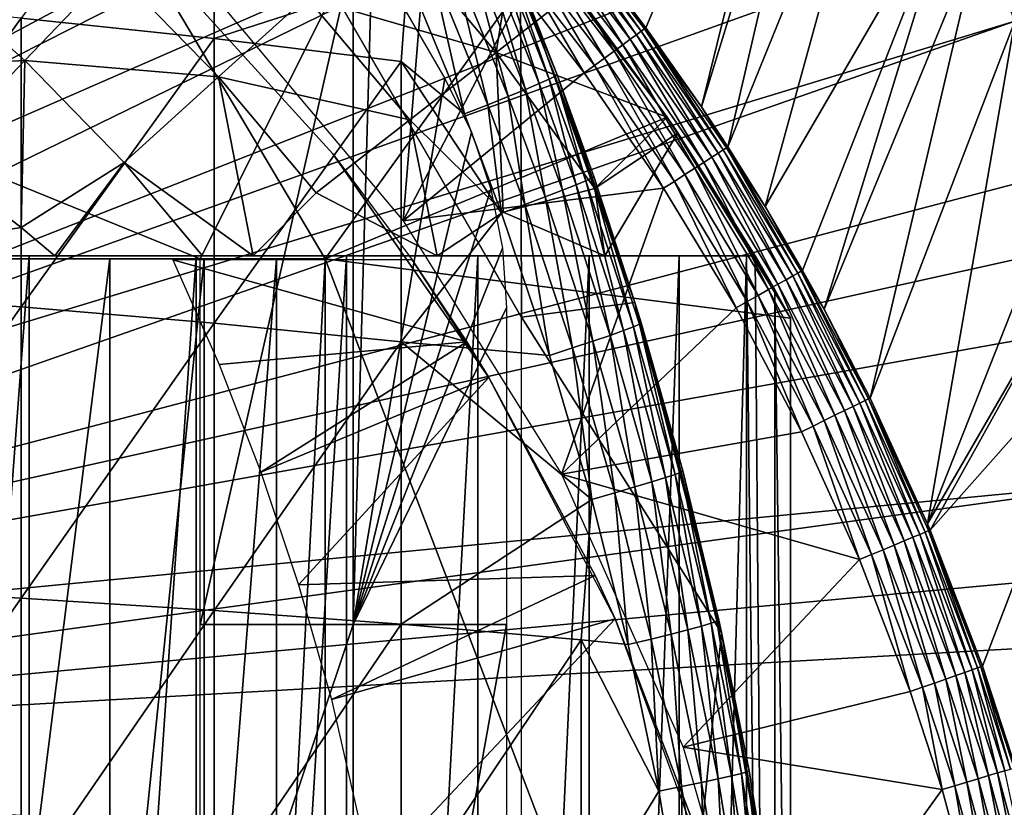
# Model space of a CAD drawing. Extents: x 0 to 300, y 0 to 1001.
# Drawn here: x 229 to 235, y 98 to 104 of the extents above; entities that cross this region are included whole.
import ezdxf

# ---------------------------------------------------------------- set-up
doc = ezdxf.new("R2010")
doc.units = 0
doc.header["$MEASUREMENT"] = 0
doc.layers.get('0').update_dxf_attribs({"linetype": 'CONTINUOUS'})

msp = doc.modelspace()

# ---------------------------------------------------------------- linework, layer by layer
for points in [[(221.777893, 101.470802, 0.052415), (228.812607, 112.813103, 0.052415), (229.268295, 112.441704, 0.052415)], [(221.777893, 101.470802, 0.052415), (229.268295, 112.441704, 0.052415), (229.502396, 112.240601, 0.052415)], [(230.169006, 111.626999, 0.052415), (221.777893, 101.470802, 0.052415), (229.502396, 112.240601, 0.052415)], [(230.169006, 111.626999, 0.052415), (222.201508, 101.141098, 0.052415), (221.777893, 101.470802, 0.052415)], [(230.6259, 111.1688, 0.052415), (222.201508, 101.141098, 0.052415), (230.169006, 111.626999, 0.052415)], [(222.201508, 101.141098, 0.052415), (230.6259, 111.1688, 0.052415), (231.428207, 110.281898, 0.052415)], [(231.428207, 110.281898, 0.052415), (231.888199, 109.720497, 0.052415), (222.201508, 101.141098, 0.052415)], [(222.201508, 101.141098, 0.052415), (231.888199, 109.720497, 0.052415), (232.061996, 109.497101, 0.052415)], [(222.201508, 101.141098, 0.052415), (232.061996, 109.497101, 0.052415), (222.565002, 100.746201, 0.052415)], [(222.565002, 100.746201, 0.052415), (232.061996, 109.497101, 0.052415), (232.581802, 108.789001, 0.052415)], [(222.565002, 100.746201, 0.052415), (232.581802, 108.789001, 0.052415), (233.116302, 107.990601, 0.052415)], [(233.116302, 107.990601, 0.052415), (233.2052, 107.850098, 0.052415), (222.565002, 100.746201, 0.052415)], [(222.565002, 100.746201, 0.052415), (233.2052, 107.850098, 0.052415), (233.621201, 107.159401, 0.052415)], [(222.565002, 100.746201, 0.052415), (233.621201, 107.159401, 0.052415), (222.858597, 100.296799, 0.052415)], [(222.858597, 100.296799, 0.052415), (233.621201, 107.159401, 0.052415), (234.095306, 106.296799, 0.052415)], [(222.858597, 100.296799, 0.052415), (234.095306, 106.296799, 0.052415), (234.220901, 106.052803, 0.052415)], [(232.911499, 103.490799, 49.579842), (234.095306, 106.296799, 0.052415), (232.827499, 103.604401, 49.58025)], [(232.911499, 103.490799, 49.579842), (233.274094, 102.974998, 49.577999), (234.095306, 106.296799, 0.052415)], [(234.095306, 106.296799, 0.052415), (233.274094, 102.974998, 49.577999), (234.220901, 106.052803, 0.052415)], [(234.537704, 105.404099, 0.052415), (222.858597, 100.296799, 0.052415), (234.220901, 106.052803, 0.052415)], [(234.220901, 106.052803, 0.052415), (233.274094, 102.974998, 49.577999), (233.447205, 102.712601, 49.577099)], [(234.220901, 106.052803, 0.052415), (233.447205, 102.712601, 49.577099), (234.537704, 105.404099, 0.052415)], [(234.537704, 105.404099, 0.052415), (223.074203, 99.805237, 0.052415), (222.858597, 100.296799, 0.052415)], [(234.947205, 104.482903, 0.052415), (223.074203, 99.805237, 0.052415), (234.537704, 105.404099, 0.052415)], [(234.537704, 105.404099, 0.052415), (233.447205, 102.712601, 49.577099), (233.690704, 102.323601, 49.575821)], [(234.537704, 105.404099, 0.052415), (233.690704, 102.323601, 49.575821), (234.947205, 104.482903, 0.052415)], [(230.091995, 105.263603, 85.140358), (228.830399, 103.554001, 86.188667), (230.091995, 103.420799, 85.602249)], [(230.091995, 105.263603, 85.140358), (230.091995, 103.420799, 85.602249), (231.353897, 103.830803, 84.782242)], [(234.947205, 104.482903, 0.052415), (235.094406, 104.124702, 0.052415), (223.074203, 99.805237, 0.052415)], [(234.947205, 104.482903, 0.052415), (233.690704, 102.323601, 49.575821), (233.935593, 101.905502, 49.574509)], [(234.947205, 104.482903, 0.052415), (233.935593, 101.905502, 49.574509), (234.076401, 101.651299, 49.57375)], [(234.947205, 104.482903, 0.052415), (234.076401, 101.651299, 49.57375), (235.094406, 104.124702, 0.052415)], [(231.326508, 102.228897, 50.052422), (231.504807, 104.429703, 50.052422), (230.071106, 103.725197, 50.052422)], [(231.326508, 102.228897, 50.052422), (232.104401, 103.7239, 50.052422), (231.504807, 104.429703, 50.052422)], [(231.225204, 104.170799, 60.488522), (232.071793, 104.194, 61.486061), (231.933197, 103.330101, 60.488522)], [(232.447296, 103.732002, 61.486061), (231.933197, 103.330101, 60.488522), (232.071793, 104.194, 61.486061)], [(231.933197, 103.330101, 60.488522), (230.695099, 103.690399, 59.535069), (231.225204, 104.170799, 60.488522)], [(223.074203, 99.805237, 0.052415), (235.094406, 104.124702, 0.052415), (235.3228, 103.534302, 0.052415)], [(231.845596, 104.049301, 84.147263), (232.215607, 103.125999, 84.122528), (231.911194, 104.080597, 83.949493)], [(231.911194, 104.080597, 83.949493), (232.280502, 103.1549, 83.926689), (231.950394, 104.100899, 83.743507)], [(231.911194, 104.080597, 83.949493), (232.215607, 103.125999, 84.122528), (232.280502, 103.1549, 83.926689)], [(232.331299, 103.183403, 83.515121), (232.091995, 103.7966, 83.527618), (231.950394, 104.100899, 83.743507)], [(231.950394, 104.100899, 83.743507), (232.280502, 103.1549, 83.926689), (232.319305, 103.174103, 83.722908)], [(231.950394, 104.100899, 83.743507), (232.319305, 103.174103, 83.722908), (232.331299, 103.183403, 83.515121)], [(232.169495, 104.077202, 68.63295), (232.249405, 103.980003, 69.109467), (233.050995, 102.905998, 69.109467)], [(232.447296, 103.732002, 61.486061), (232.169495, 104.077202, 68.63295), (233.050995, 102.905998, 61.486061)], [(233.050995, 102.905998, 61.486061), (232.169495, 104.077202, 68.63295), (233.050995, 102.905998, 69.109467)], [(235.094406, 104.124702, 0.052415), (234.076401, 101.651299, 49.57375), (234.376099, 101.070396, 49.57209)], [(235.094406, 104.124702, 0.052415), (234.376099, 101.070396, 49.57209), (235.3228, 103.534302, 0.052415)], [(231.641403, 103.956902, 84.502808), (232.012894, 103.041801, 84.475502), (231.755096, 104.007797, 84.332916)], [(231.755096, 104.007797, 84.332916), (232.125793, 103.088097, 84.306648), (231.845596, 104.049301, 84.147263)], [(231.755096, 104.007797, 84.332916), (232.012894, 103.041801, 84.475502), (232.125793, 103.088097, 84.306648)], [(231.845596, 104.049301, 84.147263), (232.125793, 103.088097, 84.306648), (232.215607, 103.125999, 84.122528)], [(232.850403, 103.446098, 49.818081), (232.464798, 104.012199, 49.744789), (232.434601, 103.988098, 49.819241)], [(232.8815, 103.468903, 49.74332), (232.484802, 104.028198, 49.664921), (232.464798, 104.012199, 49.744789)], [(232.850403, 103.446098, 49.818081), (232.8815, 103.468903, 49.74332), (232.464798, 104.012199, 49.744789)], [(232.9021, 103.483902, 49.663139), (232.827499, 103.604401, 49.58025), (232.484802, 104.028198, 49.664921)], [(232.8815, 103.468903, 49.74332), (232.9021, 103.483902, 49.663139), (232.484802, 104.028198, 49.664921)], [(222.000305, 101.980003, 69.109467), (229.632202, 103.980003, 69.109467), (220.000305, 103.980003, 69.109467)], [(230.817001, 101.980003, 69.109467), (229.632202, 103.980003, 69.109467), (222.000305, 101.980003, 69.109467)], [(231.000305, 103.980003, 73.109467), (230.000305, 101.980003, 73.109467), (225.100296, 103.980003, 73.109467)], [(225.100296, 103.980003, 73.109467), (230.000305, 101.980003, 73.109467), (225.100296, 101.980003, 73.109467)], [(230.817001, 101.980003, 69.109467), (232.249405, 103.980003, 69.109467), (229.632202, 103.980003, 69.109467)], [(230.867798, 102.666496, 58.901272), (230.867798, 102.666496, 14.10947), (229.670303, 103.985001, 14.10947)], [(230.867798, 102.666496, 58.901272), (229.670303, 103.985001, 14.10947), (229.670303, 103.985001, 58.901272)], [(230.000305, 99.589996, 73.109467), (230.000305, 101.980003, 73.109467), (231.000305, 103.980003, 73.109467)], [(230.000305, 99.589996, 73.109467), (231.000305, 103.980003, 73.109467), (231.000305, 99.589996, 73.109467)], [(230.726196, 103.980003, 73.109467), (232.091995, 103.7966, 73.109467), (232.100296, 101.599998, 73.109467)], [(233.050995, 102.905998, 69.109467), (232.249405, 103.980003, 69.109467), (230.817001, 101.980003, 69.109467)], [(231.000305, 99.589996, 73.109467), (231.000305, 103.980003, 73.109467), (231.124802, 103.980003, 73.109467)], [(231.000305, 99.589996, 73.109467), (231.124802, 103.980003, 73.109467), (231.598404, 103.159698, 73.109467)], [(231.506805, 103.897499, 84.653572), (231.878998, 102.988098, 84.625816), (231.641403, 103.956902, 84.502808)], [(231.641403, 103.956902, 84.502808), (231.878998, 102.988098, 84.625816), (232.012894, 103.041801, 84.475502)], [(232.760406, 103.380096, 49.943161), (232.395096, 103.956497, 49.886181), (232.347504, 103.918404, 49.943729)], [(232.809601, 103.416298, 49.88533), (232.434601, 103.988098, 49.819241), (232.395096, 103.956497, 49.886181)], [(232.760406, 103.380096, 49.943161), (232.809601, 103.416298, 49.88533), (232.395096, 103.956497, 49.886181)], [(232.809601, 103.416298, 49.88533), (232.850403, 103.446098, 49.818081), (232.434601, 103.988098, 49.819241)], [(227.595306, 103.212196, 56.977871), (228.158401, 103.895203, 57.776089), (228.854507, 103.277603, 57.776089)], [(229.428894, 103.879501, 58.629669), (228.854507, 103.277603, 57.776089), (228.158401, 103.895203, 57.776089)], [(230.120499, 103.169899, 58.629669), (228.854507, 103.277603, 57.776089), (229.428894, 103.879501, 58.629669)], [(230.695099, 103.690399, 59.535069), (230.120499, 103.169899, 58.629669), (229.428894, 103.879501, 58.629669)], [(231.353897, 103.830803, 84.782242), (231.726807, 102.927902, 84.754723), (231.506805, 103.897499, 84.653572)], [(231.506805, 103.897499, 84.653572), (231.726807, 102.927902, 84.754723), (231.878998, 102.988098, 84.625816)], [(232.641998, 103.293503, 50.024311), (232.292892, 103.874702, 49.990261), (232.233093, 103.826897, 50.02446)], [(232.703903, 103.338799, 49.989929), (232.347504, 103.918404, 49.943729), (232.292892, 103.874702, 49.990261)], [(232.641998, 103.293503, 50.024311), (232.703903, 103.338799, 49.989929), (232.292892, 103.874702, 49.990261)], [(232.703903, 103.338799, 49.989929), (232.760406, 103.380096, 49.943161), (232.347504, 103.918404, 49.943729)], [(231.353897, 103.830803, 84.782242), (230.091995, 103.420799, 85.602249), (231.313004, 103.270203, 84.938889)], [(231.353897, 103.830803, 84.782242), (231.313004, 103.270203, 84.938889), (231.726807, 102.927902, 84.754723)], [(232.576294, 103.245399, 50.045341), (232.233093, 103.826897, 50.02446), (232.169693, 103.776199, 50.04538)], [(232.576294, 103.245399, 50.045341), (232.641998, 103.293503, 50.024311), (232.233093, 103.826897, 50.02446)], [(232.091995, 103.7966, 73.109467), (232.840195, 101.694801, 73.109467), (232.100296, 101.599998, 73.109467)], [(232.331299, 103.183403, 83.515121), (232.840195, 101.694801, 73.109467), (232.091995, 103.7966, 73.109467)], [(232.331299, 103.183403, 83.515121), (232.091995, 103.7966, 73.109467), (232.091995, 103.7966, 83.527618)], [(232.169693, 103.776199, 50.04538), (232.104401, 103.7239, 50.052422), (232.508698, 103.195801, 50.052422)], [(232.169693, 103.776199, 50.04538), (232.508698, 103.195801, 50.052422), (232.576294, 103.245399, 50.045341)], [(231.369598, 102.889397, 59.535069), (230.120499, 103.169899, 58.629669), (230.695099, 103.690399, 59.535069)], [(231.933197, 103.330101, 60.488522), (231.369598, 102.889397, 59.535069), (230.695099, 103.690399, 59.535069)], [(232.508698, 103.195801, 50.052422), (232.104401, 103.7239, 50.052422), (231.326508, 102.228897, 50.052422)], [(233.050995, 102.905998, 61.486061), (231.933197, 103.330101, 60.488522), (232.447296, 103.732002, 61.486061)], [(227.533096, 103.669098, 86.695778), (227.533096, 101.758499, 87.084938), (228.830399, 103.554001, 86.188667)], [(228.830399, 103.554001, 86.188667), (227.533096, 101.758499, 87.084938), (228.830399, 101.6661, 86.573189)], [(228.830399, 103.554001, 86.188667), (228.830399, 101.6661, 86.573189), (230.091995, 103.420799, 85.602249)], [(232.9021, 103.483902, 49.663139), (232.911499, 103.490799, 49.579842), (232.827499, 103.604401, 49.58025)], [(223.074203, 99.805237, 0.052415), (235.3228, 103.534302, 0.052415), (223.205994, 99.284889, 0.052415)], [(223.205994, 99.284889, 0.052415), (235.3228, 103.534302, 0.052415), (235.663498, 102.559898, 0.052415)], [(233.416595, 102.692802, 49.741348), (232.9021, 103.483902, 49.663139), (232.8815, 103.468903, 49.74332)], [(232.9021, 103.483902, 49.663139), (233.274094, 102.974998, 49.577999), (232.911499, 103.490799, 49.579842)], [(233.437698, 102.706398, 49.66077), (233.274094, 102.974998, 49.577999), (232.9021, 103.483902, 49.663139)], [(233.416595, 102.692802, 49.741348), (233.437698, 102.706398, 49.66077), (232.9021, 103.483902, 49.663139)], [(235.3228, 103.534302, 0.052415), (234.376099, 101.070396, 49.57209), (234.751007, 100.247902, 49.569969)], [(235.3228, 103.534302, 0.052415), (234.751007, 100.247902, 49.569969), (235.663498, 102.559898, 0.052415)], [(230.091995, 103.420799, 85.602249), (228.830399, 101.6661, 86.573189), (230.091995, 101.559303, 85.981407)], [(230.091995, 103.420799, 85.602249), (230.091995, 101.559303, 85.981407), (231.313004, 103.270203, 84.938889)], [(233.341904, 102.6446, 49.884201), (232.850403, 103.446098, 49.818081), (232.809601, 103.416298, 49.88533)], [(233.384293, 102.671997, 49.81654), (232.8815, 103.468903, 49.74332), (232.850403, 103.446098, 49.818081)], [(233.341904, 102.6446, 49.884201), (233.384293, 102.671997, 49.81654), (232.850403, 103.446098, 49.818081)], [(233.384293, 102.671997, 49.81654), (233.416595, 102.692802, 49.741348), (232.8815, 103.468903, 49.74332)], [(233.231705, 102.573402, 49.989491), (232.760406, 103.380096, 49.943161), (232.703903, 103.338799, 49.989929)], [(233.290604, 102.611397, 49.942402), (232.809601, 103.416298, 49.88533), (232.760406, 103.380096, 49.943161)], [(233.231705, 102.573402, 49.989491), (233.290604, 102.611397, 49.942402), (232.760406, 103.380096, 49.943161)], [(233.290604, 102.611397, 49.942402), (233.341904, 102.6446, 49.884201), (232.809601, 103.416298, 49.88533)], [(231.978806, 102.286003, 59.703018), (231.369598, 102.889397, 59.535069), (231.933197, 103.330101, 60.488522)], [(231.933197, 103.330101, 60.488522), (232.578293, 102.440201, 60.488522), (231.978806, 102.286003, 59.703018)], [(233.050995, 102.905998, 61.486061), (232.578293, 102.440201, 60.488522), (231.933197, 103.330101, 60.488522)], [(233.098404, 102.487297, 50.045292), (232.641998, 103.293503, 50.024311), (232.576294, 103.245399, 50.045341)], [(233.167007, 102.531601, 50.024109), (232.703903, 103.338799, 49.989929), (232.641998, 103.293503, 50.024311)], [(233.098404, 102.487297, 50.045292), (233.167007, 102.531601, 50.024109), (232.641998, 103.293503, 50.024311)], [(233.167007, 102.531601, 50.024109), (233.231705, 102.573402, 49.989491), (232.703903, 103.338799, 49.989929)], [(227.595306, 103.212196, 56.977871), (228.854507, 103.277603, 57.776089), (228.243301, 102.637199, 56.977871)], [(228.243301, 102.637199, 56.977871), (228.854507, 103.277603, 57.776089), (228.832108, 102.185204, 57.064838)], [(229.503906, 102.611099, 57.776089), (228.832108, 102.185204, 57.064838), (228.854507, 103.277603, 57.776089)], [(230.120499, 103.169899, 58.629669), (229.503906, 102.611099, 57.776089), (228.854507, 103.277603, 57.776089)], [(231.313004, 103.270203, 84.938889), (230.091995, 101.559303, 85.981407), (231.313004, 101.4384, 85.311989)], [(231.726807, 102.927902, 84.754723), (231.313004, 103.270203, 84.938889), (231.969193, 102.280296, 84.733437)], [(231.313004, 103.270203, 84.938889), (231.313004, 101.4384, 85.311989), (231.969193, 102.280296, 84.733437)], [(232.576294, 103.245399, 50.045341), (232.508698, 103.195801, 50.052422), (233.027695, 102.441704, 50.052422)], [(232.576294, 103.245399, 50.045341), (233.027695, 102.441704, 50.052422), (233.098404, 102.487297, 50.045292)], [(230.347, 102, 58.025311), (229.503906, 102.611099, 57.776089), (230.120499, 103.169899, 58.629669)], [(230.758804, 102.411903, 58.629669), (230.347, 102, 58.025311), (230.120499, 103.169899, 58.629669)], [(231.369598, 102.889397, 59.535069), (230.758804, 102.411903, 58.629669), (230.120499, 103.169899, 58.629669)], [(232.508698, 103.195801, 50.052422), (231.326508, 102.228897, 50.052422), (233.027695, 102.441704, 50.052422)], [(232.280502, 103.1549, 83.926689), (232.520493, 102.490997, 83.908691), (232.319305, 103.174103, 83.722908)], [(232.331299, 103.183403, 83.515121), (232.319305, 103.174103, 83.722908), (232.559097, 102.5093, 83.706413)], [(232.319305, 103.174103, 83.722908), (232.520493, 102.490997, 83.908691), (232.559097, 102.5093, 83.706413)], [(232.331299, 103.183403, 83.515121), (232.559097, 102.5093, 83.706413), (232.570999, 102.518501, 83.500214)], [(232.570999, 102.518501, 83.500214), (232.840195, 101.694801, 73.109467), (232.331299, 103.183403, 83.515121)], [(231.598404, 103.159698, 73.109467), (231.771896, 102.807701, 73.109467), (231.000305, 99.589996, 73.109467)], [(232.125793, 103.088097, 84.306648), (232.366592, 102.428596, 84.286278), (232.215607, 103.125999, 84.122528)], [(232.215607, 103.125999, 84.122528), (232.455902, 102.463898, 84.10321), (232.280502, 103.1549, 83.926689)], [(232.215607, 103.125999, 84.122528), (232.366592, 102.428596, 84.286278), (232.455902, 102.463898, 84.10321)], [(232.280502, 103.1549, 83.926689), (232.455902, 102.463898, 84.10321), (232.520493, 102.490997, 83.908691)], [(231.878998, 102.988098, 84.625816), (232.120895, 102.335899, 84.604408), (232.012894, 103.041801, 84.475502)], [(232.012894, 103.041801, 84.475502), (232.254196, 102.385597, 84.454407), (232.125793, 103.088097, 84.306648)], [(232.012894, 103.041801, 84.475502), (232.120895, 102.335899, 84.604408), (232.254196, 102.385597, 84.454407)], [(232.125793, 103.088097, 84.306648), (232.254196, 102.385597, 84.454407), (232.366592, 102.428596, 84.286278)], [(231.726807, 102.927902, 84.754723), (231.969193, 102.280296, 84.733437), (231.878998, 102.988098, 84.625816)], [(231.878998, 102.988098, 84.625816), (231.969193, 102.280296, 84.733437), (232.120895, 102.335899, 84.604408)], [(233.437698, 102.706398, 49.66077), (233.447205, 102.712601, 49.577099), (233.274094, 102.974998, 49.577999)], [(233.856705, 101.592102, 69.109467), (233.050995, 102.905998, 69.109467), (230.817001, 101.980003, 69.109467)], [(233.120193, 102.803902, 61.486061), (232.578293, 102.440201, 60.488522), (233.050995, 102.905998, 61.486061)], [(233.856705, 101.592102, 69.109467), (233.753403, 101.777702, 68.491631), (233.050995, 102.905998, 69.109467)], [(233.050995, 102.905998, 69.109467), (233.753403, 101.777702, 68.491631), (233.625305, 102, 67.89077)], [(233.050995, 102.905998, 69.109467), (233.625305, 102, 67.89077), (233.625305, 102, 61.486061)], [(233.050995, 102.905998, 61.486061), (233.050995, 102.905998, 69.109467), (233.120193, 102.803902, 61.486061)], [(233.120193, 102.803902, 61.486061), (233.050995, 102.905998, 69.109467), (233.625305, 102, 61.486061)], [(231.548492, 102, 59.072521), (230.758804, 102.411903, 58.629669), (231.369598, 102.889397, 59.535069)], [(231.978806, 102.286003, 59.703018), (231.548492, 102, 59.072521), (231.369598, 102.889397, 59.535069)], [(231.000305, 99.589996, 73.109467), (231.771896, 102.807701, 73.109467), (231.898102, 102.436096, 73.109467)], [(233.120193, 102.803902, 61.486061), (232.644608, 102, 60.229622), (232.578293, 102.440201, 60.488522)], [(233.625305, 102, 61.486061), (232.644608, 102, 60.229622), (233.120193, 102.803902, 61.486061)], [(233.437698, 102.706398, 49.66077), (233.690704, 102.323601, 49.575821), (233.447205, 102.712601, 49.577099)], [(231.384903, 101.974998, 58.901272), (231.886795, 101.205597, 14.10947), (230.867798, 102.666496, 58.901272)], [(231.886795, 101.205597, 14.10947), (230.867798, 102.666496, 14.10947), (230.867798, 102.666496, 58.901272)], [(233.827194, 101.844299, 49.883121), (233.384293, 102.671997, 49.81654), (233.341904, 102.6446, 49.884201)], [(233.871094, 101.869003, 49.815071), (233.416595, 102.692802, 49.741348), (233.384293, 102.671997, 49.81654)], [(233.827194, 101.844299, 49.883121), (233.871094, 101.869003, 49.815071), (233.384293, 102.671997, 49.81654)], [(233.904404, 101.887901, 49.739479), (233.437698, 102.706398, 49.66077), (233.416595, 102.692802, 49.741348)], [(233.871094, 101.869003, 49.815071), (233.904404, 101.887901, 49.739479), (233.416595, 102.692802, 49.741348)], [(233.926102, 101.9002, 49.65852), (233.690704, 102.323601, 49.575821), (233.437698, 102.706398, 49.66077)], [(233.904404, 101.887901, 49.739479), (233.926102, 101.9002, 49.65852), (233.437698, 102.706398, 49.66077)], [(228.243301, 102.637199, 56.977871), (228.832108, 102.185204, 57.064838), (227.672501, 102, 56.29771)], [(229.503906, 102.611099, 57.776089), (229.051102, 102, 57.097542), (228.832108, 102.185204, 57.064838)], [(230.014893, 102, 57.769341), (229.051102, 102, 57.097542), (229.503906, 102.611099, 57.776089)], [(230.347, 102, 58.025311), (230.014893, 102, 57.769341), (229.503906, 102.611099, 57.776089)], [(233.712799, 101.779503, 49.989071), (233.290604, 102.611397, 49.942402), (233.231705, 102.573402, 49.989491)], [(233.774002, 101.814102, 49.941681), (233.341904, 102.6446, 49.884201), (233.290604, 102.611397, 49.942402)], [(233.712799, 101.779503, 49.989071), (233.774002, 101.814102, 49.941681), (233.290604, 102.611397, 49.942402)], [(233.774002, 101.814102, 49.941681), (233.827194, 101.844299, 49.883121), (233.341904, 102.6446, 49.884201)], [(223.205994, 99.284889, 0.052415), (235.663498, 102.559898, 0.052415), (235.8134, 102.086197, 0.052415)], [(232.570999, 102.518501, 83.500214), (232.559097, 102.5093, 83.706413), (232.840195, 101.694801, 83.480522)], [(232.570999, 102.518501, 83.500214), (232.840195, 101.694801, 83.480522), (232.840195, 101.694801, 73.109467)], [(233.574295, 101.701103, 50.045238), (233.167007, 102.531601, 50.024109), (233.098404, 102.487297, 50.045292)], [(233.645599, 101.7416, 50.023918), (233.231705, 102.573402, 49.989491), (233.167007, 102.531601, 50.024109)], [(233.574295, 101.701103, 50.045238), (233.645599, 101.7416, 50.023918), (233.167007, 102.531601, 50.024109)], [(233.645599, 101.7416, 50.023918), (233.712799, 101.779503, 49.989071), (233.231705, 102.573402, 49.989491)], [(235.663498, 102.559898, 0.052415), (234.751007, 100.247902, 49.569969), (235.8134, 102.086197, 0.052415)], [(232.677704, 101.480103, 84.255966), (232.455902, 102.463898, 84.10321), (232.366592, 102.428596, 84.286278)], [(232.766403, 101.511703, 84.074341), (232.520493, 102.490997, 83.908691), (232.455902, 102.463898, 84.10321)], [(232.766403, 101.511703, 84.074341), (232.455902, 102.463898, 84.10321), (232.677704, 101.480103, 84.255966)], [(232.830597, 101.536201, 83.881599), (232.559097, 102.5093, 83.706413), (232.520493, 102.490997, 83.908691)], [(232.830597, 101.536201, 83.881599), (232.520493, 102.490997, 83.908691), (232.766403, 101.511703, 84.074341)], [(232.869003, 101.553001, 83.681328), (232.840195, 101.694801, 83.480522), (232.559097, 102.5093, 83.706413)], [(232.869003, 101.553001, 83.681328), (232.559097, 102.5093, 83.706413), (232.830597, 101.536201, 83.881599)], [(233.098404, 102.487297, 50.045292), (233.027695, 102.441704, 50.052422), (233.500793, 101.659599, 50.052422)], [(233.098404, 102.487297, 50.045292), (233.500793, 101.659599, 50.052422), (233.574295, 101.701103, 50.045238)], [(230.347, 102, 58.025311), (230.758804, 102.411903, 58.629669), (231.548492, 102, 59.072521)], [(231.000305, 99.589996, 73.109467), (231.898102, 102.436096, 73.109467), (231.974594, 102.0513, 73.109467)], [(233.027695, 102.441704, 50.052422), (231.326508, 102.228897, 50.052422), (232.361603, 100.572601, 50.052422)], [(231.978806, 102.286003, 59.703018), (232.578293, 102.440201, 60.488522), (232.644608, 102, 60.229622)], [(232.565994, 101.442001, 84.423119), (232.366592, 102.428596, 84.286278), (232.254196, 102.385597, 84.454407)], [(233.027695, 102.441704, 50.052422), (232.361603, 100.572601, 50.052422), (233.500793, 101.659599, 50.052422)], [(232.677704, 101.480103, 84.255966), (232.366592, 102.428596, 84.286278), (232.565994, 101.442001, 84.423119)], [(232.282593, 101.348999, 84.701843), (232.120895, 102.335899, 84.604408), (231.969193, 102.280296, 84.733437)], [(232.433502, 101.398003, 84.57267), (232.254196, 102.385597, 84.454407), (232.120895, 102.335899, 84.604408)], [(232.433502, 101.398003, 84.57267), (232.120895, 102.335899, 84.604408), (232.282593, 101.348999, 84.701843)], [(232.565994, 101.442001, 84.423119), (232.254196, 102.385597, 84.454407), (232.433502, 101.398003, 84.57267)], [(231.969193, 102.280296, 84.733437), (231.313004, 101.4384, 85.311989), (232.282593, 101.348999, 84.701843)], [(232.644608, 102, 60.229622), (231.548492, 102, 59.072521), (231.978806, 102.286003, 59.703018)], [(233.926102, 101.9002, 49.65852), (233.935593, 101.905502, 49.574509), (233.690704, 102.323601, 49.575821)], [(227.672501, 102, 56.29771), (228.832108, 102.185204, 57.064838), (229.051102, 102, 57.097542)], [(235.8134, 102.086197, 0.052415), (235.968002, 101.561096, 0.052415), (223.205994, 99.284889, 0.052415)], [(234.768005, 100.207603, 49.56987), (235.8134, 102.086197, 0.052415), (234.751007, 100.247902, 49.569969)], [(234.768005, 100.207603, 49.56987), (235.968002, 101.561096, 0.052415), (235.8134, 102.086197, 0.052415)], [(231.974594, 102.0513, 73.109467), (232.000305, 101.659698, 73.109467), (231.000305, 99.589996, 73.109467)], [(228.657196, 101.980003, 64.322807), (229.410294, 101.980003, 65.412773), (222.000305, 101.980003, 69.109467)], [(229.410294, 101.980003, 65.412773), (230.026901, 101.980003, 66.585358), (222.000305, 101.980003, 69.109467)], [(222.000305, 101.980003, 69.109467), (230.026901, 101.980003, 66.585358), (230.498093, 101.980003, 67.823578)], [(222.000305, 101.980003, 69.109467), (230.498093, 101.980003, 67.823578), (230.817001, 101.980003, 69.109467)], [(229.051102, 102, 57.097542), (227.690796, 102, 59.410919), (227.672501, 102, 56.29771)], [(230.014893, 102, 57.769341), (228.882507, 102, 60.28791), (227.690796, 102, 59.410919)], [(230.014893, 102, 57.769341), (227.690796, 102, 59.410919), (229.051102, 102, 57.097542)], [(228.882507, 102, 60.28791), (228.882507, 85.999969, 60.28791), (227.690796, 85.999969, 59.410919)], [(228.882507, 102, 60.28791), (227.690796, 85.999969, 59.410919), (227.690796, 102, 59.410919)], [(229.410294, 95.999962, 65.412773), (229.410294, 101.980003, 65.412773), (228.657196, 95.999962, 64.322807)], [(228.657196, 95.999962, 64.322807), (229.410294, 101.980003, 65.412773), (228.657196, 101.980003, 64.322807)], [(230.347, 102, 58.025311), (229.975006, 102, 61.285782), (228.882507, 102, 60.28791)], [(230.347, 102, 58.025311), (228.882507, 102, 60.28791), (230.014893, 102, 57.769341)], [(229.975006, 102, 61.285782), (229.975006, 85.999969, 61.285782), (228.882507, 85.999969, 60.28791)], [(229.975006, 102, 61.285782), (228.882507, 85.999969, 60.28791), (228.882507, 102, 60.28791)], [(230.026901, 95.999962, 66.585358), (230.026901, 101.980003, 66.585358), (229.410294, 95.999962, 65.412773)], [(229.410294, 95.999962, 65.412773), (230.026901, 101.980003, 66.585358), (229.410294, 101.980003, 65.412773)], [(231.742493, 101.4384, 58.97216), (231.384903, 101.974998, 58.97216), (229.822601, 101.974998, 61.133389)], [(229.822601, 101.974998, 61.133389), (230.123993, 101.290298, 61.4394), (231.742493, 101.4384, 58.97216)], [(231.548492, 102, 59.072521), (230.9561, 102, 62.393379), (229.975006, 102, 61.285782)], [(231.548492, 102, 59.072521), (229.975006, 102, 61.285782), (230.347, 102, 58.025311)], [(230.9561, 102, 62.393379), (230.9561, 85.999969, 62.393379), (229.975006, 85.999969, 61.285782)], [(230.9561, 102, 62.393379), (229.975006, 85.999969, 61.285782), (229.975006, 102, 61.285782)], [(230.498093, 95.999962, 67.823578), (230.498093, 101.980003, 67.823578), (230.026901, 95.999962, 66.585358)], [(230.026901, 95.999962, 66.585358), (230.498093, 101.980003, 67.823578), (230.026901, 101.980003, 66.585358)], [(230.817001, 95.999962, 69.109467), (230.817001, 101.980003, 69.109467), (230.498093, 95.999962, 67.823578)], [(230.498093, 95.999962, 67.823578), (230.817001, 101.980003, 69.109467), (230.498093, 101.980003, 67.823578)], [(233.856705, 101.592102, 69.109467), (230.817001, 101.980003, 69.109467), (233.856705, 93.999977, 69.109467)], [(233.856705, 93.999977, 69.109467), (230.817001, 101.980003, 69.109467), (230.817001, 95.999962, 69.109467)], [(232.644608, 102, 60.229622), (231.814804, 102, 63.598331), (230.9561, 102, 62.393379)], [(232.644608, 102, 60.229622), (230.9561, 102, 62.393379), (231.548492, 102, 59.072521)], [(231.814804, 102, 63.598331), (231.814804, 85.999969, 63.598331), (230.9561, 85.999969, 62.393379)], [(231.814804, 102, 63.598331), (230.9561, 85.999969, 62.393379), (230.9561, 102, 62.393379)], [(231.384903, 101.974998, 58.97216), (231.742493, 101.4384, 58.97216), (231.384903, 101.974998, 58.901272)], [(231.384903, 101.974998, 58.901272), (231.742493, 101.4384, 58.97216), (231.886795, 101.205597, 14.10947)], [(233.625305, 102, 61.486061), (232.541595, 102, 64.887192), (231.814804, 102, 63.598331)], [(233.625305, 102, 61.486061), (231.814804, 102, 63.598331), (232.644608, 102, 60.229622)], [(232.541595, 102, 64.887192), (232.541595, 85.999969, 64.887192), (231.814804, 85.999969, 63.598331)], [(232.541595, 102, 64.887192), (231.814804, 85.999969, 63.598331), (231.814804, 102, 63.598331)], [(233.128204, 102, 66.245537), (232.541595, 102, 64.887192), (233.625305, 102, 61.486061)], [(233.128204, 102, 66.245537), (233.128204, 85.999969, 66.245537), (232.541595, 85.999969, 64.887192)], [(233.128204, 102, 66.245537), (232.541595, 85.999969, 64.887192), (232.541595, 102, 64.887192)], [(233.128204, 102, 66.245537), (233.625305, 102, 61.486061), (233.568207, 102, 67.658234)], [(233.568207, 102, 67.658234), (233.568207, 85.999969, 67.658234), (233.128204, 85.999969, 66.245537)], [(233.568207, 102, 67.658234), (233.128204, 85.999969, 66.245537), (233.128204, 102, 66.245537)], [(233.568207, 102, 67.658234), (233.625305, 102, 61.486061), (233.625305, 102, 67.89077)], [(233.625305, 102, 67.89077), (233.753403, 86.222229, 68.491631), (233.568207, 102, 67.658234)], [(233.753403, 86.222229, 68.491631), (233.568207, 85.999969, 67.658234), (233.568207, 102, 67.658234)], [(233.753403, 101.777702, 68.491631), (233.753403, 86.222229, 68.491631), (233.625305, 102, 67.89077)], [(234.310303, 101.038101, 49.81369), (233.904404, 101.887901, 49.739479), (233.871094, 101.869003, 49.815071)], [(234.344498, 101.054901, 49.737728), (233.926102, 101.9002, 49.65852), (233.904404, 101.887901, 49.739479)], [(234.310303, 101.038101, 49.81369), (234.344498, 101.054901, 49.737728), (233.904404, 101.887901, 49.739479)], [(233.926102, 101.9002, 49.65852), (234.076401, 101.651299, 49.57375), (233.935593, 101.905502, 49.574509)], [(234.366699, 101.065804, 49.65641), (234.076401, 101.651299, 49.57375), (233.926102, 101.9002, 49.65852)], [(234.344498, 101.054901, 49.737728), (234.366699, 101.065804, 49.65641), (233.926102, 101.9002, 49.65852)], [(234.146896, 100.958, 49.98867), (233.774002, 101.814102, 49.941681), (233.712799, 101.779503, 49.989071)], [(234.210007, 100.988998, 49.941002), (233.827194, 101.844299, 49.883121), (233.774002, 101.814102, 49.941681)], [(234.146896, 100.958, 49.98867), (234.210007, 100.988998, 49.941002), (233.774002, 101.814102, 49.941681)], [(234.264999, 101.0159, 49.882111), (233.871094, 101.869003, 49.815071), (233.827194, 101.844299, 49.883121)], [(234.210007, 100.988998, 49.941002), (234.264999, 101.0159, 49.882111), (233.827194, 101.844299, 49.883121)], [(234.264999, 101.0159, 49.882111), (234.310303, 101.038101, 49.81369), (233.871094, 101.869003, 49.815071)], [(227.533096, 101.758499, 87.084938), (227.533096, 99.832481, 87.388428), (228.830399, 101.6661, 86.573189)], [(234.077393, 100.923897, 50.023739), (233.712799, 101.779503, 49.989071), (233.645599, 101.7416, 50.023918)], [(234.077393, 100.923897, 50.023739), (234.146896, 100.958, 49.98867), (233.712799, 101.779503, 49.989071)], [(233.856705, 101.592102, 69.109467), (233.856705, 93.999977, 69.109467), (233.753403, 101.777702, 68.491631)], [(233.753403, 101.777702, 68.491631), (233.856705, 93.999977, 69.109467), (233.753403, 86.222229, 68.491631)], [(232.100296, 101.599998, 73.109467), (232.840195, 101.694801, 73.109467), (233.406296, 99.536781, 73.109467)], [(232.880905, 101.561798, 83.477272), (232.840195, 101.694801, 83.480522), (232.869003, 101.553001, 83.681328)], [(232.840195, 101.694801, 83.480522), (232.880905, 101.561798, 83.477272), (232.840195, 101.694801, 73.109467)], [(232.840195, 101.694801, 73.109467), (232.880905, 101.561798, 83.477272), (233.153305, 100.5951, 83.453568)], [(232.840195, 101.694801, 73.109467), (233.153305, 100.5951, 83.453568), (233.406296, 99.536781, 73.109467)], [(233.574295, 101.701103, 50.045238), (233.500793, 101.659599, 50.052422), (233.927505, 100.850502, 50.052422)], [(234.003494, 100.887703, 50.0452), (233.645599, 101.7416, 50.023918), (233.574295, 101.701103, 50.045238)], [(233.574295, 101.701103, 50.045238), (233.927505, 100.850502, 50.052422), (234.003494, 100.887703, 50.0452)], [(234.003494, 100.887703, 50.0452), (234.077393, 100.923897, 50.023739), (233.645599, 101.7416, 50.023918)], [(228.830399, 101.6661, 86.573189), (227.533096, 99.832481, 87.388428), (228.830399, 99.762978, 86.87307)], [(228.830399, 101.6661, 86.573189), (228.830399, 99.762978, 86.87307), (230.091995, 101.559303, 85.981407)], [(231.000305, 99.589996, 73.109467), (232.000305, 101.659698, 73.109467), (232.000305, 99.589996, 73.109467)], [(232.361603, 100.572601, 50.052422), (233.927505, 100.850502, 50.052422), (233.500793, 101.659599, 50.052422)], [(234.366699, 101.065804, 49.65641), (234.376099, 101.070396, 49.57209), (234.076401, 101.651299, 49.57375)], [(223.205994, 99.284889, 0.052415), (235.968002, 101.561096, 0.052415), (236.235504, 100.539101, 0.052415)], [(230.091995, 101.559303, 85.981407), (228.830399, 99.762978, 86.87307), (230.091995, 99.682693, 86.277107)], [(230.091995, 101.559303, 85.981407), (230.091995, 99.682693, 86.277107), (231.313004, 101.4384, 85.311989)], [(232.100296, 101.599998, 73.109467), (233.406296, 99.536781, 73.109467), (232.100296, 86.399971, 73.109467)], [(233.141296, 100.5868, 83.655678), (232.880905, 101.561798, 83.477272), (232.869003, 101.553001, 83.681328)], [(233.153305, 100.5951, 83.453568), (232.880905, 101.561798, 83.477272), (233.141296, 100.5868, 83.655678)], [(235.109894, 99.317429, 49.567879), (235.968002, 101.561096, 0.052415), (234.768005, 100.207603, 49.56987)], [(235.325897, 98.654991, 49.566601), (235.968002, 101.561096, 0.052415), (235.109894, 99.317429, 49.567879)], [(232.951096, 100.5224, 84.22551), (232.766403, 101.511703, 84.074341), (232.677704, 101.480103, 84.255966)], [(233.039307, 100.550102, 84.045197), (232.830597, 101.536201, 83.881599), (232.766403, 101.511703, 84.074341)], [(233.039307, 100.550102, 84.045197), (232.766403, 101.511703, 84.074341), (232.951096, 100.5224, 84.22551)], [(233.103104, 100.571701, 83.854088), (232.869003, 101.553001, 83.681328), (232.830597, 101.536201, 83.881599)], [(233.103104, 100.571701, 83.854088), (232.830597, 101.536201, 83.881599), (233.039307, 100.550102, 84.045197)], [(233.141296, 100.5868, 83.655678), (232.869003, 101.553001, 83.681328), (233.103104, 100.571701, 83.854088)], [(231.313004, 101.4384, 85.311989), (230.091995, 99.682693, 86.277107), (231.313004, 99.59185, 85.602959)], [(231.742493, 101.4384, 58.97216), (230.123993, 101.290298, 61.4394), (230.396194, 100.585503, 61.732601)], [(231.742493, 101.4384, 58.97216), (230.396194, 100.585503, 61.732601), (231.886795, 101.205597, 58.97216)], [(232.558197, 100.408302, 84.670097), (232.282593, 101.348999, 84.701843), (231.313004, 101.4384, 85.311989)], [(231.313004, 101.4384, 85.311989), (231.313004, 99.59185, 85.602959), (232.558197, 100.408302, 84.670097)], [(231.742493, 101.4384, 58.97216), (231.886795, 101.205597, 58.97216), (231.886795, 101.205597, 14.10947)], [(232.708298, 100.450897, 84.54084), (232.565994, 101.442001, 84.423119), (232.433502, 101.398003, 84.57267)], [(232.840103, 100.489098, 84.391739), (232.677704, 101.480103, 84.255966), (232.565994, 101.442001, 84.423119)], [(232.840103, 100.489098, 84.391739), (232.565994, 101.442001, 84.423119), (232.708298, 100.450897, 84.54084)], [(232.951096, 100.5224, 84.22551), (232.677704, 101.480103, 84.255966), (232.840103, 100.489098, 84.391739)], [(232.558197, 100.408302, 84.670097), (232.433502, 101.398003, 84.57267), (232.282593, 101.348999, 84.701843)], [(232.708298, 100.450897, 84.54084), (232.433502, 101.398003, 84.57267), (232.558197, 100.408302, 84.670097)], [(231.886795, 101.205597, 58.97216), (230.396194, 100.585503, 61.732601), (230.6427, 99.849876, 62.013309)], [(231.886795, 101.205597, 58.97216), (230.6427, 99.849876, 62.013309), (232.5811, 99.910316, 58.97216)], [(231.886795, 101.205597, 14.10947), (231.886795, 101.205597, 58.97216), (232.5811, 99.910316, 58.97216)], [(231.886795, 101.205597, 14.10947), (232.5811, 99.910316, 58.97216), (232.710602, 99.62648, 14.10947)], [(234.701004, 100.179604, 49.812431), (234.344498, 101.054901, 49.737728), (234.310303, 101.038101, 49.81369)], [(234.735992, 100.194199, 49.736118), (234.366699, 101.065804, 49.65641), (234.344498, 101.054901, 49.737728)], [(234.701004, 100.179604, 49.812431), (234.735992, 100.194199, 49.736118), (234.344498, 101.054901, 49.737728)], [(234.366699, 101.065804, 49.65641), (234.751007, 100.247902, 49.569969), (234.376099, 101.070396, 49.57209)], [(234.758499, 100.203697, 49.65448), (234.751007, 100.247902, 49.569969), (234.366699, 101.065804, 49.65641)], [(234.735992, 100.194199, 49.736118), (234.758499, 100.203697, 49.65448), (234.366699, 101.065804, 49.65641)], [(234.533005, 100.1092, 49.988312), (234.210007, 100.988998, 49.941002), (234.146896, 100.958, 49.98867)], [(234.598007, 100.136497, 49.94038), (234.264999, 101.0159, 49.882111), (234.210007, 100.988998, 49.941002)], [(234.533005, 100.1092, 49.988312), (234.598007, 100.136497, 49.94038), (234.210007, 100.988998, 49.941002)], [(234.654495, 100.160103, 49.88118), (234.310303, 101.038101, 49.81369), (234.264999, 101.0159, 49.882111)], [(234.598007, 100.136497, 49.94038), (234.654495, 100.160103, 49.88118), (234.264999, 101.0159, 49.882111)], [(234.654495, 100.160103, 49.88118), (234.701004, 100.179604, 49.812431), (234.310303, 101.038101, 49.81369)], [(234.385406, 100.047401, 50.045151), (234.077393, 100.923897, 50.023739), (234.003494, 100.887703, 50.0452)], [(234.461395, 100.079201, 50.023579), (234.146896, 100.958, 49.98867), (234.077393, 100.923897, 50.023739)], [(234.385406, 100.047401, 50.045151), (234.461395, 100.079201, 50.023579), (234.077393, 100.923897, 50.023739)], [(234.461395, 100.079201, 50.023579), (234.533005, 100.1092, 49.988312), (234.146896, 100.958, 49.98867)], [(232.361603, 100.572601, 50.052422), (234.307007, 100.014603, 50.052422), (233.927505, 100.850502, 50.052422)], [(234.003494, 100.887703, 50.0452), (233.927505, 100.850502, 50.052422), (234.307007, 100.014603, 50.052422)], [(234.003494, 100.887703, 50.0452), (234.307007, 100.014603, 50.052422), (234.385406, 100.047401, 50.045151)], [(233.376205, 99.611221, 83.630753), (233.153305, 100.5951, 83.453568), (233.141296, 100.5868, 83.655678)], [(233.388306, 99.61879, 83.430389), (233.153305, 100.5951, 83.453568), (233.376205, 99.611221, 83.630753)], [(233.406296, 99.536781, 73.109467), (233.153305, 100.5951, 83.453568), (233.388306, 99.61879, 83.430389)], [(223.205994, 99.284889, 0.052415), (236.235504, 100.539101, 0.052415), (223.250305, 98.75, 0.052415)], [(236.235504, 100.539101, 0.052415), (236.368393, 99.95842, 0.052415), (223.250305, 98.75, 0.052415)], [(233.156006, 98.788261, 50.052422), (234.307007, 100.014603, 50.052422), (232.361603, 100.572601, 50.052422)], [(233.186798, 99.555733, 84.196274), (233.039307, 100.550102, 84.045197), (232.951096, 100.5224, 84.22551)], [(233.274506, 99.579453, 84.017151), (233.103104, 100.571701, 83.854088), (233.039307, 100.550102, 84.045197)], [(233.274506, 99.579453, 84.017151), (233.039307, 100.550102, 84.045197), (233.186798, 99.555733, 84.196274)], [(233.338104, 99.598053, 83.827507), (233.141296, 100.5868, 83.655678), (233.103104, 100.571701, 83.854088)], [(233.338104, 99.598053, 83.827507), (233.103104, 100.571701, 83.854088), (233.274506, 99.579453, 84.017151)], [(233.376205, 99.611221, 83.630753), (233.141296, 100.5868, 83.655678), (233.338104, 99.598053, 83.827507)], [(232.945297, 99.494812, 84.510338), (232.840103, 100.489098, 84.391739), (232.708298, 100.450897, 84.54084)], [(233.076401, 99.527359, 84.361656), (232.951096, 100.5224, 84.22551), (232.840103, 100.489098, 84.391739)], [(233.076401, 99.527359, 84.361656), (232.840103, 100.489098, 84.391739), (232.945297, 99.494812, 84.510338)], [(233.186798, 99.555733, 84.196274), (232.951096, 100.5224, 84.22551), (233.076401, 99.527359, 84.361656)], [(232.558197, 100.408302, 84.670097), (231.313004, 99.59185, 85.602959), (232.488205, 99.490822, 84.853333)], [(232.558197, 100.408302, 84.670097), (232.488205, 99.490822, 84.853333), (232.795898, 99.458748, 84.639671)], [(232.795898, 99.458748, 84.639671), (232.708298, 100.450897, 84.54084), (232.558197, 100.408302, 84.670097)], [(232.945297, 99.494812, 84.510338), (232.708298, 100.450897, 84.54084), (232.795898, 99.458748, 84.639671)], [(235.077698, 99.306168, 49.73468), (234.758499, 100.203697, 49.65448), (234.735992, 100.194199, 49.736118)], [(234.758499, 100.203697, 49.65448), (234.768005, 100.207603, 49.56987), (234.751007, 100.247902, 49.569969)], [(235.100601, 99.314148, 49.652748), (234.768005, 100.207603, 49.56987), (234.758499, 100.203697, 49.65448)], [(235.077698, 99.306168, 49.73468), (235.100601, 99.314148, 49.652748), (234.758499, 100.203697, 49.65448)], [(235.100601, 99.314148, 49.652748), (235.109894, 99.317429, 49.567879), (234.768005, 100.207603, 49.56987)], [(234.9366, 99.256752, 49.939819), (234.654495, 100.160103, 49.88118), (234.598007, 100.136497, 49.94038)], [(234.994507, 99.277023, 49.880348), (234.701004, 100.179604, 49.812431), (234.654495, 100.160103, 49.88118)], [(234.9366, 99.256752, 49.939819), (234.994507, 99.277023, 49.880348), (234.654495, 100.160103, 49.88118)], [(235.042007, 99.293648, 49.811291), (234.735992, 100.194199, 49.736118), (234.701004, 100.179604, 49.812431)], [(234.994507, 99.277023, 49.880348), (235.042007, 99.293648, 49.811291), (234.701004, 100.179604, 49.812431)], [(235.042007, 99.293648, 49.811291), (235.077698, 99.306168, 49.73468), (234.735992, 100.194199, 49.736118)], [(234.718597, 99.180397, 50.04512), (234.461395, 100.079201, 50.023579), (234.385406, 100.047401, 50.045151)], [(234.7966, 99.207703, 50.02343), (234.533005, 100.1092, 49.988312), (234.461395, 100.079201, 50.023579)], [(234.718597, 99.180397, 50.04512), (234.7966, 99.207703, 50.02343), (234.461395, 100.079201, 50.023579)], [(234.869995, 99.233391, 49.98798), (234.598007, 100.136497, 49.94038), (234.533005, 100.1092, 49.988312)], [(234.7966, 99.207703, 50.02343), (234.869995, 99.233391, 49.98798), (234.533005, 100.1092, 49.988312)], [(234.869995, 99.233391, 49.98798), (234.9366, 99.256752, 49.939819), (234.598007, 100.136497, 49.94038)], [(233.156006, 98.788261, 50.052422), (234.638306, 99.152267, 50.052422), (234.307007, 100.014603, 50.052422)], [(234.385406, 100.047401, 50.045151), (234.307007, 100.014603, 50.052422), (234.638306, 99.152267, 50.052422)], [(234.385406, 100.047401, 50.045151), (234.638306, 99.152267, 50.052422), (234.718597, 99.180397, 50.04512)], [(223.250305, 98.75, 0.052415), (236.368393, 99.95842, 0.052415), (236.464706, 99.495407, 0.052415)], [(232.5811, 99.910316, 58.97216), (230.6427, 99.849876, 62.013309), (230.857407, 99.100533, 62.27076)], [(232.5811, 99.910316, 58.97216), (230.857407, 99.100533, 62.27076), (232.710602, 99.62648, 58.97216)], [(232.5811, 99.910316, 58.97216), (232.710602, 99.62648, 58.97216), (232.710602, 99.62648, 14.10947)], [(227.533096, 99.832481, 87.388428), (227.533096, 97.894791, 87.605637), (228.830399, 99.762978, 86.87307)], [(228.830399, 99.762978, 86.87307), (227.533096, 97.894791, 87.605637), (228.830399, 97.848358, 87.087692)], [(228.830399, 99.762978, 86.87307), (228.830399, 97.848358, 87.087692), (230.091995, 99.682693, 86.277107)], [(230.091995, 99.682693, 86.277107), (228.830399, 97.848358, 87.087692), (230.091995, 97.794769, 86.488739)], [(230.091995, 99.682693, 86.277107), (230.091995, 97.794769, 86.488739), (231.313004, 99.59185, 85.602959)], [(232.710602, 99.62648, 58.97216), (230.857407, 99.100533, 62.27076), (231.124603, 97.935738, 62.60947)], [(232.710602, 99.62648, 58.97216), (231.124603, 97.935738, 62.60947), (233.221893, 98.289307, 58.97216)], [(232.710602, 99.62648, 14.10947), (232.710602, 99.62648, 58.97216), (233.221893, 98.289307, 58.97216)], [(232.710602, 99.62648, 14.10947), (233.221893, 98.289307, 58.97216), (233.325806, 97.954933, 14.10947)], [(230.000305, 99.589996, 73.109467), (231.000305, 99.589996, 73.109467), (230.000305, 96.59803, 73.109467)], [(230.000305, 96.59803, 73.109467), (231.000305, 99.589996, 73.109467), (231.000305, 93.999977, 73.109467)], [(231.313004, 99.59185, 85.602959), (230.091995, 97.794769, 86.488739), (231.313004, 97.734093, 85.811211)], [(231.000305, 99.589996, 73.109467), (232.000305, 99.589996, 73.109467), (231.000305, 93.999977, 73.109467)], [(231.000305, 93.999977, 73.109467), (232.000305, 99.589996, 73.109467), (232.000305, 93.999977, 73.109467)], [(231.313004, 99.59185, 85.602959), (231.313004, 97.734093, 85.811211), (232.488205, 99.490822, 84.853333)], [(233.384705, 98.580482, 84.169518), (233.274506, 99.579453, 84.017151), (233.186798, 99.555733, 84.196274)], [(233.472, 98.60009, 83.99144), (233.338104, 99.598053, 83.827507), (233.274506, 99.579453, 84.017151)], [(233.472, 98.60009, 83.99144), (233.274506, 99.579453, 84.017151), (233.384705, 98.580482, 84.169518)], [(233.535294, 98.615646, 83.80307), (233.376205, 99.611221, 83.630753), (233.338104, 99.598053, 83.827507)], [(233.535294, 98.615646, 83.80307), (233.338104, 99.598053, 83.827507), (233.472, 98.60009, 83.99144)], [(233.406296, 99.536842, 83.42852), (233.388306, 99.61879, 83.430389), (233.376205, 99.611221, 83.630753)], [(233.573502, 98.626732, 83.607742), (233.406296, 99.536842, 83.42852), (233.376205, 99.611221, 83.630753)], [(233.573502, 98.626732, 83.607742), (233.376205, 99.611221, 83.630753), (233.535294, 98.615646, 83.80307)], [(233.406296, 99.536781, 73.109467), (233.388306, 99.61879, 83.430389), (233.406296, 99.536842, 83.42852)], [(223.250305, 98.75, 0.052415), (236.464706, 99.495407, 0.052415), (236.752304, 97.761574, 0.052415)], [(232.100296, 86.399971, 73.109467), (233.406296, 99.536781, 73.109467), (233.785904, 97.338318, 73.109467)], [(233.144394, 98.530289, 84.482483), (233.076401, 99.527359, 84.361656), (232.945297, 99.494812, 84.510338)], [(233.274796, 98.557053, 84.334167), (233.186798, 99.555733, 84.196274), (233.076401, 99.527359, 84.361656)], [(233.274796, 98.557053, 84.334167), (233.076401, 99.527359, 84.361656), (233.144394, 98.530289, 84.482483)], [(233.384705, 98.580482, 84.169518), (233.186798, 99.555733, 84.196274), (233.274796, 98.557053, 84.334167)], [(233.5858, 98.633293, 83.408897), (233.406296, 99.536842, 83.42852), (233.573502, 98.626732, 83.607742)], [(233.406296, 99.536781, 73.109467), (233.406296, 99.536842, 83.42852), (233.5858, 98.633293, 83.408897)], [(233.406296, 99.536781, 73.109467), (233.5858, 98.633293, 83.408897), (233.785904, 97.338318, 73.109467)], [(232.488205, 99.490822, 84.853333), (231.313004, 97.734093, 85.811211), (232.488205, 97.666618, 85.057823)], [(232.795898, 99.458748, 84.639671), (232.488205, 99.490822, 84.853333), (232.995605, 98.500671, 84.611832)], [(232.488205, 99.490822, 84.853333), (232.488205, 97.666618, 85.057823), (232.995605, 98.500671, 84.611832)], [(232.995605, 98.500671, 84.611832), (232.945297, 99.494812, 84.510338), (232.795898, 99.458748, 84.639671)], [(233.144394, 98.530289, 84.482483), (232.945297, 99.494812, 84.510338), (232.995605, 98.500671, 84.611832)], [(235.257294, 98.6343, 49.810558), (235.077698, 99.306168, 49.73468), (235.042007, 99.293648, 49.811291)], [(235.293503, 98.64521, 49.733749), (235.100601, 99.314148, 49.652748), (235.077698, 99.306168, 49.73468)], [(235.257294, 98.6343, 49.810558), (235.293503, 98.64521, 49.733749), (235.077698, 99.306168, 49.73468)], [(235.316605, 98.652122, 49.65163), (235.109894, 99.317429, 49.567879), (235.100601, 99.314148, 49.652748)], [(235.293503, 98.64521, 49.733749), (235.316605, 98.652122, 49.65163), (235.100601, 99.314148, 49.652748)], [(235.316605, 98.652122, 49.65163), (235.325897, 98.654991, 49.566601), (235.109894, 99.317429, 49.567879)], [(235.082794, 98.581551, 49.98777), (234.9366, 99.256752, 49.939819), (234.869995, 99.233391, 49.98798)], [(235.150406, 98.601997, 49.939461), (234.994507, 99.277023, 49.880348), (234.9366, 99.256752, 49.939819)], [(235.082794, 98.581551, 49.98777), (235.150406, 98.601997, 49.939461), (234.9366, 99.256752, 49.939819)], [(235.209198, 98.619759, 49.87981), (235.042007, 99.293648, 49.811291), (234.994507, 99.277023, 49.880348)], [(235.150406, 98.601997, 49.939461), (235.209198, 98.619759, 49.87981), (234.994507, 99.277023, 49.880348)], [(235.209198, 98.619759, 49.87981), (235.257294, 98.6343, 49.810558), (235.042007, 99.293648, 49.811291)], [(234.718597, 99.180397, 50.04512), (234.638306, 99.152267, 50.052422), (234.847397, 98.510498, 50.052422)], [(234.929001, 98.535179, 50.04509), (234.7966, 99.207703, 50.02343), (234.718597, 99.180397, 50.04512)], [(234.718597, 99.180397, 50.04512), (234.847397, 98.510498, 50.052422), (234.929001, 98.535179, 50.04509)], [(235.008301, 98.559082, 50.023331), (234.869995, 99.233391, 49.98798), (234.7966, 99.207703, 50.02343)], [(234.929001, 98.535179, 50.04509), (235.008301, 98.559082, 50.023331), (234.7966, 99.207703, 50.02343)], [(235.008301, 98.559082, 50.023331), (235.082794, 98.581551, 49.98777), (234.869995, 99.233391, 49.98798)], [(234.847397, 98.510498, 50.052422), (234.638306, 99.152267, 50.052422), (233.156006, 98.788261, 50.052422)], [(234.847397, 98.510498, 50.052422), (233.156006, 98.788261, 50.052422), (233.694397, 96.910721, 50.052422)], [(236.752304, 97.761574, 0.052415), (236.804306, 97.34845, 0.052415), (223.250305, 98.75, 0.052415)], [(223.250305, 98.75, 0.052415), (236.804306, 97.34845, 0.052415), (236.961304, 95.500954, 0.052415)], [(223.250305, 98.75, 0.052415), (236.961304, 95.500954, 0.052415), (223.250305, 89.249969, 0.052415)], [(233.384705, 98.580482, 84.169518), (233.544495, 97.597481, 84.1464), (233.472, 98.60009, 83.99144)], [(233.472, 98.60009, 83.99144), (233.631607, 97.612984, 83.969193), (233.535294, 98.615646, 83.80307)], [(233.472, 98.60009, 83.99144), (233.544495, 97.597481, 84.1464), (233.631607, 97.612984, 83.969193)], [(233.535294, 98.615646, 83.80307), (233.694702, 97.625259, 83.781868), (233.573502, 98.626732, 83.607742)], [(233.535294, 98.615646, 83.80307), (233.631607, 97.612984, 83.969193), (233.694702, 97.625259, 83.781868)], [(233.573502, 98.626732, 83.607742), (233.732803, 97.63414, 83.58773), (233.5858, 98.633293, 83.408897)], [(233.573502, 98.626732, 83.607742), (233.694702, 97.625259, 83.781868), (233.732803, 97.63414, 83.58773)], [(233.732803, 97.63414, 83.58773), (233.7453, 97.639503, 83.390152), (233.5858, 98.633293, 83.408897)], [(233.785904, 97.338318, 73.109467), (233.5858, 98.633293, 83.408897), (233.7453, 97.639503, 83.390152)], [(235.324493, 97.688141, 49.98753), (235.150406, 98.601997, 49.939461), (235.082794, 98.581551, 49.98777)], [(235.393295, 97.70459, 49.939049), (235.209198, 98.619759, 49.87981), (235.150406, 98.601997, 49.939461)], [(235.324493, 97.688141, 49.98753), (235.393295, 97.70459, 49.939049), (235.150406, 98.601997, 49.939461)], [(235.453003, 97.718826, 49.879189), (235.257294, 98.6343, 49.810558), (235.209198, 98.619759, 49.87981)], [(235.393295, 97.70459, 49.939049), (235.453003, 97.718826, 49.879189), (235.209198, 98.619759, 49.87981)], [(233.144394, 98.530289, 84.482483), (233.305206, 97.558144, 84.458427), (233.274796, 98.557053, 84.334167)], [(233.274796, 98.557053, 84.334167), (233.435104, 97.579117, 84.31044), (233.384705, 98.580482, 84.169518)], [(233.274796, 98.557053, 84.334167), (233.305206, 97.558144, 84.458427), (233.435104, 97.579117, 84.31044)], [(233.384705, 98.580482, 84.169518), (233.435104, 97.579117, 84.31044), (233.544495, 97.597481, 84.1464)], [(234.929001, 98.535179, 50.04509), (234.847397, 98.510498, 50.052422), (235.0849, 97.630981, 50.052422)], [(235.167999, 97.650833, 50.045059), (235.008301, 98.559082, 50.023331), (234.929001, 98.535179, 50.04509)], [(234.929001, 98.535179, 50.04509), (235.0849, 97.630981, 50.052422), (235.167999, 97.650833, 50.045059)], [(235.248703, 97.670082, 50.02322), (235.082794, 98.581551, 49.98777), (235.008301, 98.559082, 50.023331)], [(235.167999, 97.650833, 50.045059), (235.248703, 97.670082, 50.02322), (235.008301, 98.559082, 50.023331)], [(235.248703, 97.670082, 50.02322), (235.324493, 97.688141, 49.98753), (235.082794, 98.581551, 49.98777)], [(232.995605, 98.500671, 84.611832), (232.488205, 97.666618, 85.057823), (233.156998, 97.534889, 84.587799)], [(232.995605, 98.500671, 84.611832), (233.156998, 97.534889, 84.587799), (233.144394, 98.530289, 84.482483)], [(233.144394, 98.530289, 84.482483), (233.156998, 97.534889, 84.587799), (233.305206, 97.558144, 84.458427)], [(233.694397, 96.910721, 50.052422), (235.0849, 97.630981, 50.052422), (234.847397, 98.510498, 50.052422)]]:
    msp.add_3dface(points)

doc.saveas('drawing.dxf')
